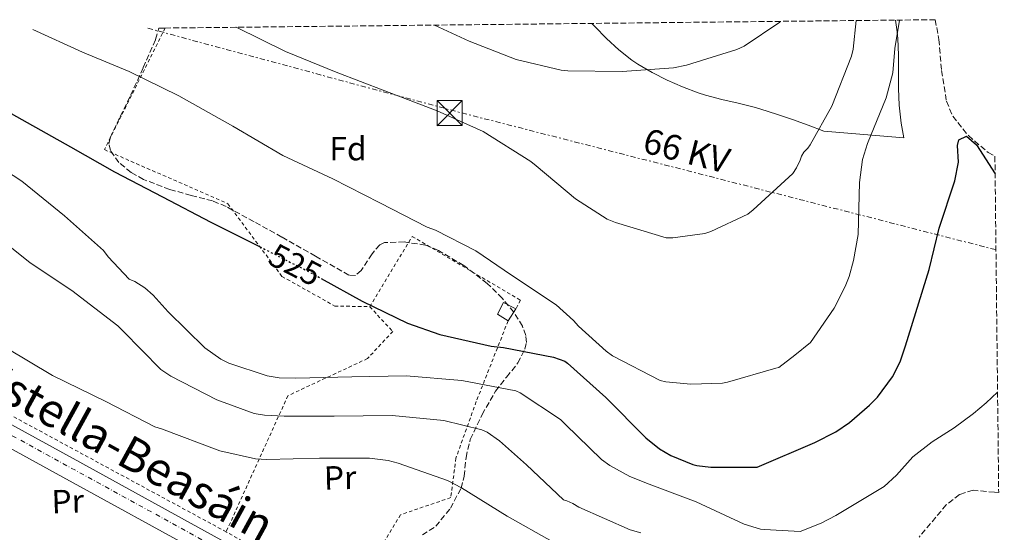
# Model space of a CAD drawing. Units: metres. Extents: x 573091 to 576516, y 4751955 to 4754305.
# Drawn here: x 576199 to 576494, y 4754151 to 4754305 of the extents above; entities that cross this region are included whole.
import ezdxf
from ezdxf.enums import TextEntityAlignment as Align

# ---------------------------------------------------------------- set-up
doc = ezdxf.new("R2010")
doc.units = ezdxf.units.M
doc.header["$MEASUREMENT"] = 0
for name, pattern in [('DGN Style 2', [1.7399219301090239, 1.043953158065414, -0.6959687720436097]), ('DGN Style 3', [2.435890702152634, 1.739921930109024, -0.6959687720436097]), ('DGN Style 4', [2.7856150101045474, 1.391937544087219, -0.6959687720436097, 0.001739921930109024, -0.6959687720436097]), ('DGN Style 5', [1.217945351076317, 0.5219765790327072, -0.6959687720436097]), ('DGN Style 7', [3.4798438602180486, 1.565929737098122, -0.6959687720436097, 0.5219765790327072, -0.6959687720436097])]:
    doc.linetypes.add(name, pattern=pattern)
for name, color, linetype, lineweight in [('Carretera', 9, 'Continuous', 0), ('Caseta-cabaña', 1, 'Continuous', 0), ('Cota de curva de nivel directora', 7, 'Continuous', 0), ('Curva de nivel directora', 30, 'Continuous', 30), ('Curva de nivel directora no vista', 30, 'DGN Style 5', 30), ('Curva de nivel intermedia', 30, 'Continuous', 0), ('Eje de carretera', 7, 'DGN Style 4', 0), ('Etiqueta de uso rústico', 92, 'Continuous', 0), ('Etiqueta de zona arbolada', 92, 'Continuous', 0), ('Límite de municipio', 7, 'Continuous', 0), ('Línea de asfalto', 7, 'Continuous', 13), ('Línea eléctrica', 6, 'DGN Style 7', 0), ('Tela metálica o alambrada', 7, 'DGN Style 2', 0), ('Tensión línea eléctrica', 7, 'Continuous', 0), ('Texto de Carretera Interés Comunidad Foral', 1, 'Continuous', 0), ('Torre eléctrica', 7, 'Continuous', 0), ('Zona arbolada', 92, 'DGN Style 3', 0)]:
    doc.layers.add(name, color=color, linetype=linetype, lineweight=lineweight)
doc.styles.add('Style-Arial', font='arial.ttf')

# ---------------------------------------------------------------- blocks, each defined once
blk = doc.blocks.new('5TME')
at = {"layer": 'Torre eléctrica', "color": 7, "linetype": 'Continuous', "lineweight": 0}
for p, q in [((-0.375, 0.375), (0.375, -0.375)), ((0.3723, 0.3776), (-0.3716, -0.3784))]:
    blk.add_line(p, q, dxfattribs=at)
at = {"layer": 'Torre eléctrica', "color": 7, "linetype": 'Continuous', "lineweight": 0, "flags": 128}
blk.add_lwpolyline([(-0.375, -0.375), (0.375, -0.375), (0.375, 0.375), (-0.375, 0.375), (-0.3716, -0.3784)], dxfattribs=at)

msp = doc.modelspace()

# ---------------------------------------------------------------- linework, layer by layer
at = {"layer": 'Carretera', "color": 9, "linetype": 'Continuous', "lineweight": 0}
msp.add_polyline3d([(576171.8400000005, 4754197.300000002, 509.1000000000058), (576215.0700000012, 4754173.579999999, 508.6100000000006), (576257.3099999994, 4754150.36, 507.7799999999989), (576299.5100000018, 4754127.029999999, 507.3300000000018), (576355.5900000002, 4754095.830000001, 507.5800000000018), (576411.5799999993, 4754064.67, 507.8300000000018), (576463.23, 4754036.890000002, 508.25), (576493.9600000014, 4754019.640000001, 508.25), (576494.0399999997, 4754012.310000001, 508.25), (576493.5300000021, 4754012.590000001, 508.25), (576460.170000002, 4754031.310000001, 508.25), (576408.5700000006, 4754059.070000002, 507.8300000000018), (576352.499999999, 4754090.279999999, 507.5800000000018), (576319.0399999983, 4754108.890000002, 507.429999999993), (576314.9200000011, 4754111.180000001, 507.4100000000035), (576296.4200000028, 4754121.48, 507.3300000000018), (576254.2399999981, 4754144.79, 507.7799999999989), (576212.010000001, 4754168.000000001, 508.6100000000006), (576168.7800000005, 4754191.720000001, 509.1000000000058)], dxfattribs=at)
at = {"layer": 'Caseta-cabaña', "color": 1, "linetype": 'Continuous', "lineweight": 0, "extrusion": (-0.1259980582094715, -0.1961187167075281, 0.9724515094771745), "elevation": -1004493.380031052, "flags": 128}
msp.add_lwpolyline([(-2084850.989165992, 4192750.813020755), (-2084850.989165992, 4192746.437315098)], dxfattribs=at)
at = {"layer": 'Caseta-cabaña', "color": 1, "linetype": 'Continuous', "lineweight": 0}
msp.add_polyline3d([(576347.6600000003, 4754218.449999999, 531.1600000000036), (576345.3600000005, 4754214.869999999, 530.1399999999994), (576342.2199999997, 4754216.92, 530.6499999999943), (576344.0099999999, 4754220.439999999, 530.9700000000012)], close=True, dxfattribs=at)
msp.add_polyline3d([(576345.3600000005, 4754214.869999999, 530.1399999999994), (576342.2199999997, 4754216.92, 530.6499999999943), (576344.0099999999, 4754220.439999999, 530.9700000000012), (576347.6600000003, 4754218.449999999, 531.1600000000036)], dxfattribs=at)
at = {"layer": 'Curva de nivel directora', "color": 30, "linetype": 'Continuous', "lineweight": 30, "flags": 128}
for points, elevation in [([(576150.9099999997, 4754301.689999999), (576154.9199999997, 4754298.960000001), (576170.6599999998, 4754290.960000001), (576185.440000001, 4754283.220000001), (576199.7199999995, 4754275.280000002), (576214.3099999984, 4754267.090000002), (576227.4899999994, 4754259.540000001), (576241.8300000002, 4754252.110000002), (576256.35, 4754244.5), (576271.0399999997, 4754237.090000001)], 525.0000000000006), ([(576289.3300000001, 4754227.630000002), (576301.6700000004, 4754220.82), (576315.229999999, 4754214.16), (576324.9599999988, 4754210.830000003), (576340.3199999989, 4754207.310000001), (576344.0299999993, 4754206.930000002), (576358.9499999993, 4754203.980000001), (576362.3400000001, 4754202.83), (576363.1699999992, 4754202.190000001), (576374.6899999994, 4754191.890000001), (576386.5899999995, 4754179.789999999), (576390.7499999991, 4754176.53), (576394.0799999996, 4754174.539999999), (576400.6699999989, 4754171.79), (576401.9499999996, 4754171.470000003), (576406.1099999994, 4754171.020000001), (576413.0599999984, 4754171.01), (576420.0099999999, 4754170.990000002), (576437.29, 4754178.430000001), (576443.5700000009, 4754181.630000002), (576447.6999999993, 4754184.440000001), (576453.7000000008, 4754189.600000001), (576456.0499999999, 4754192.029999999), (576460.5299999992, 4754198.109999999), (576462.8400000005, 4754202.550000001), (576464.3899999994, 4754207.350000001), (576471.5099999985, 4754230.270000001), (576474.5300000004, 4754242.710000002), (576479.1699999984, 4754256.91), (576480.2900000005, 4754262.430000001), (576479.9999999999, 4754267.430000001), (576480.4499999991, 4754269.150000002), (576482.729999999, 4754270.27), (576485.6900000006, 4754267.710000004), (576491.2899999998, 4754259.010000001)], 525.0000000000003)]:
    msp.add_lwpolyline(points, dxfattribs=dict(at, elevation=elevation))
at = {"layer": 'Curva de nivel directora no vista', "color": 30, "linetype": 'DGN Style 5', "lineweight": 30, "elevation": 525.0000000000005, "flags": 128}
msp.add_lwpolyline([(576271.0399999997, 4754237.090000001), (576271.7100000001, 4754236.750000001), (576286.2399999988, 4754229.33), (576289.3300000001, 4754227.630000002)], dxfattribs=at)
at = {"layer": 'Curva de nivel intermedia', "color": 30, "linetype": 'Continuous', "lineweight": 0, "flags": 128}
for points, elevation in [([(576203.0000000006, 4754302.26), (576217.8800000002, 4754295.449999999), (576231.8300000001, 4754289.689999999), (576246.6800000005, 4754282.390000001), (576262.8699999999, 4754273.300000001), (576277.9100000005, 4754264.470000001), (576292.8799999994, 4754257.429999999), (576306.9000000008, 4754250.260000001), (576321.1700000003, 4754242.969999999), (576323.6700000013, 4754242.07), (576335.7000000011, 4754235.929999999), (576346.3899999997, 4754228.630000001), (576359.7600000006, 4754219.67), (576365.0100000009, 4754215), (576366.4800000017, 4754213.269999998), (576374.7400000007, 4754205.779999998), (576376.6600000008, 4754204.439999999), (576390.9300000002, 4754197.01), (576392.6600000003, 4754196.569999999), (576400.0800000011, 4754195.859999998), (576409.6200000007, 4754196.249999999), (576411.0900000016, 4754196.5), (576425.6200000001, 4754200.730000001), (576426.5099999999, 4754200.850000001), (576431.2400000016, 4754204.600000001), (576435.9700000013, 4754208.349999999), (576443.0900000003, 4754218.65), (576446.3899999994, 4754225.170000001), (576447.5300000017, 4754228.190000001), (576448.9000000019, 4754233), (576450.2899999998, 4754240.74), (576450.6100000017, 4754256.349999999), (576451.5700000006, 4754263.31), (576453.0900000005, 4754268.079999999), (576458.6100000015, 4754281.77), (576460.67, 4754289.28), (576461.2100000009, 4754296.59), (576462.6000000013, 4754305.08)], 530.0000000000002), ([(576263.9200000005, 4754302.92), (576278.6799999994, 4754295.640000002), (576293.8400000005, 4754289.49), (576308.4400000008, 4754283.859999999), (576324.1200000006, 4754277.909999999), (576337.8800000004, 4754271.640000001), (576352.150000002, 4754262.679999999), (576353.7500000001, 4754261.329999999), (576365.5200000006, 4754251.480000001), (576375.0600000004, 4754245.400000001), (576377.5599999994, 4754244.369999998), (576392.7200000006, 4754239.829999999), (576394.7700000004, 4754239.829999999), (576404.3099999999, 4754241.109999999), (576406.1600000008, 4754241.689999999), (576417.1700000013, 4754246.869999999), (576418.8299999997, 4754248.210000001), (576430.6800000007, 4754259.09), (576431.7600000004, 4754260.759999999), (576432.9200000003, 4754263.119999999), (576433.3000000003, 4754264.279999999), (576433.9400000017, 4754265.429999998), (576435.2200000003, 4754266.710000001), (576435.9199999999, 4754267.67), (576442.3900000007, 4754279.250000001), (576448.2800000005, 4754294.230000001), (576448.79, 4754296.399999999), (576449.6700000007, 4754304.939999999)], 535), ([(576323.2900000013, 4754303.569999999), (576333.7200000007, 4754298.71), (576347.8, 4754293.27), (576361.3000000007, 4754290.069999999), (576363.280000001, 4754289.880000001), (576379.5399999997, 4754289.689999999), (576394.9600000002, 4754290.769999999), (576398.8700000017, 4754291.54), (576413.91, 4754296.210000001), (576416.0800000004, 4754297.239999999), (576426.7700000014, 4754304.470000001), (576426.9099999999, 4754304.699999998)], 540.0000000000006), ([(576186.6400000014, 4754265.24), (576199.6400000011, 4754256.789999999), (576212.5000000001, 4754246.42), (576224.1500000021, 4754235.989999998), (576225.5600000003, 4754234.070000002), (576231.8300000001, 4754227.42), (576233.5600000002, 4754226.65), (576236.5000000015, 4754224.789999999), (576239.0000000005, 4754222.619999998), (576243.4800000021, 4754217.619999997), (576254.4800000013, 4754206.810000001), (576259.2800000003, 4754203.349999999), (576261.720000001, 4754202.199999999), (576273.1699999997, 4754198.42), (576276.7500000005, 4754197.850000001), (576281.7500000005, 4754197.720000001), (576298.5800000015, 4754198.100000001), (576314.8300000012, 4754198.42), (576331.5400000014, 4754197.019999999), (576347.6700000005, 4754193.939999999), (576349.0099999993, 4754193.300000001), (576361.0400000013, 4754185.3), (576362.5800000014, 4754183.769999999), (576373.3900000007, 4754173.33), (576375.8899999997, 4754171.48), (576381.8399999997, 4754168.210000001), (576387.6700000013, 4754165.909999999), (576401.7500000007, 4754160.599999999), (576416.0800000004, 4754153.88), (576420.9500000009, 4754152.470000002), (576422.1600000003, 4754152.279999999), (576427.5300000012, 4754152), (576432.8900000012, 4754151.710000001), (576439.1299999997, 4754154.269999999), (576443.6100000012, 4754156.49), (576458.0900000007, 4754165.23), (576461.7300000017, 4754168.619999998), (576466.6500000014, 4754174.11), (576472.4500000017, 4754178.59), (576479.0499999999, 4754182.829999999), (576484.8100000002, 4754187.069999999), (576488.620000001, 4754190.310000001), (576492.0200000008, 4754193.55)], 520), ([(576188.8800000009, 4754242.909999999), (576202.1300000012, 4754232.279999998), (576214.6799999995, 4754224.029999998), (576228.4400000015, 4754213.4), (576229.9700000003, 4754211.869999999), (576241.3600000008, 4754200.349999999), (576244.3700000015, 4754198.300000002), (576258.1300000013, 4754191.189999999), (576269.3300000018, 4754187.099999999), (576272.3400000005, 4754186.58), (576278.2300000001, 4754186.33), (576293.2700000006, 4754186.33), (576310.6700000016, 4754186.460000002), (576326.100000001, 4754184.98), (576337.5499999997, 4754182.230000001), (576339.0899999996, 4754181.460000002), (576342.8, 4754178.9), (576350.9299999994, 4754171.67), (576362.0000000002, 4754161.180000001), (576362.9600000014, 4754160.92), (576364.7500000017, 4754160.149999999), (576366.6100000015, 4754159.060000001), (576381.9100000013, 4754152.220000001), (576385.1700000003, 4754151.32)], 515.0000000000002), ([(576358.5500000013, 4754148.759999999), (576345.1100000012, 4754156.310000001), (576331.4100000019, 4754164.82), (576327.2499999999, 4754167), (576312.4700000008, 4754172.179999999), (576309.3900000007, 4754173.02), (576303.89, 4754173.720000001), (576288.8499999995, 4754173.720000001), (576273.04, 4754173.34), (576269.6500000014, 4754173.529999998), (576258.9600000007, 4754175.960000001), (576241.4900000005, 4754182.489999999), (576239.5700000004, 4754183.130000001), (576224.8499999995, 4754190.749999999), (576208.8500000001, 4754198.55), (576195.0299999999, 4754206.75)], 510)]:
    msp.add_lwpolyline(points, dxfattribs=dict(at, elevation=elevation))
at = {"layer": 'Eje de carretera', "color": 7, "linetype": 'DGN Style 4', "lineweight": 0}
msp.add_polyline3d([(576494.0100000022, 4754015.77, 508.3300000000018), (576456.1499999983, 4754037.150000001, 508.1999999999972), (576401.5899999997, 4754066.140000002, 507.7899999999935), (576289.0500000007, 4754129.850000001, 507.4299999999931), (576161.0899999987, 4754200.050000002, 509.229999999996), (576046.0399999995, 4754263.689999999, 511.2400000000054), (575977.0700000008, 4754299.800000001, 512.6900000000022)], dxfattribs=at)
at = {"layer": 'Límite de municipio', "color": 7, "linetype": 'Continuous', "lineweight": 0}
msp.add_polyline3d([(576461.3999999985, 4754305.07, 530.46), (576461.8900000006, 4754301.540000001, 530.0500000000001), (576462.1000000016, 4754299.57, 530), (576462.3399999999, 4754294.58, 529.73), (576462.3299999982, 4754289.57, 529.65), (576462.3099999987, 4754284.57, 529.4200000000001), (576462.5199999996, 4754279.59, 529.11), (576463.120000001, 4754274.199999999, 528.61), (576463.9499999993, 4754269.77, 528.13), (576439.9499999993, 4754271.800000001, 534.49), (576435.2699999996, 4754273.58, 535.5400000000001), (576430.5599999987, 4754275.27, 536.3000000000001), (576425.8299999982, 4754276.869999999, 536.95), (576421.0599999987, 4754278.390000001, 537.36), (576419.129999999, 4754278.970000001, 537.52), (576414.2800000012, 4754280.210000001, 537.88), (576409.379999999, 4754281.279999999, 538.38), (576404.5399999992, 4754282.52, 538.85), (576402.3099999987, 4754283.27, 539.0700000000002), (576397.620000001, 4754285.08, 539.36), (576393.0199999996, 4754287.08, 539.61), (576388.5399999992, 4754289.32, 539.89), (576384.2399999984, 4754291.880000001, 540.1700000000001), (576382.4400000013, 4754293.100000001, 540.2900000000001), (576378.5, 4754296.180000001, 540.61), (576374.8299999982, 4754299.57, 540.98), (576371.3299999982, 4754303.16, 541.34), (576370.4800000004, 4754304.08, 541.4300000000001)], dxfattribs=at)
at = {"layer": 'Línea de asfalto', "color": 7, "linetype": 'Continuous', "lineweight": 13}
for points in [[(575971.5900000001, 4754299.74, 512.8399999999965), (575988.3299999972, 4754290.5, 512.2599999999949), (576019.9200000014, 4754273.530000002, 511.6799999999931), (576051.5, 4754256.520000001, 511.100000000006), (576088.5199999991, 4754235.970000001, 510.3899999999995), (576125.5399999982, 4754215.430000001, 509.6999999999972), (576168.78, 4754191.720000001, 509.1000000000058), (576212.0100000006, 4754168.000000001, 508.6100000000006), (576254.2399999977, 4754144.790000001, 507.779999999999), (576296.4200000024, 4754121.480000001, 507.3300000000018), (576314.9200000007, 4754111.180000001, 507.4100000000037)], [(575984.4899999971, 4754299.880000002, 512.5000000000001), (575991.3700000015, 4754296.090000001, 512.2599999999949), (576022.9400000012, 4754279.130000002, 511.6799999999931), (576054.5500000011, 4754262.100000001, 511.100000000006), (576091.6000000014, 4754241.529999999, 510.3899999999995), (576128.6200000005, 4754221, 509.6999999999972), (576171.8400000001, 4754197.300000003, 509.1000000000058), (576215.0700000006, 4754173.58, 508.6100000000006), (576257.3099999988, 4754150.360000002, 507.779999999999), (576299.5100000014, 4754127.03, 507.3300000000018), (576355.5899999997, 4754095.830000003, 507.5800000000017), (576411.5799999988, 4754064.670000001, 507.8300000000019), (576463.2299999993, 4754036.890000002, 508.2500000000001), (576493.9600000008, 4754019.640000001, 508.2500000000001)]]:
    msp.add_polyline3d(points, dxfattribs=at)
at = {"layer": 'Línea eléctrica', "color": 6, "linetype": 'DGN Style 7', "lineweight": 0, "extrusion": (0.2552608526116675, 0.9582929257428566, 0.1285167911020212), "elevation": 4703173.91504808, "flags": 128}
msp.add_lwpolyline([(666913.5920837811, -608953.800619417), (666817.9632572061, -608951.1788781901), (666650.9284950694, -608963.3699748949)], dxfattribs=at)
at = {"layer": 'Tela metálica o alambrada', "color": 7, "linetype": 'DGN Style 2', "lineweight": 0}
for points in [[(576242.6200000001, 4754302.689999999, 535.3600000000006), (576224.4199999999, 4754266.24, 526.8500000000058), (576261.4199999999, 4754249.99, 526.779999999999), (576277.6100000005, 4754228.230000001, 525.179999999993), (576293.4199999999, 4754219.33, 525.3099999999977), (576303.9100000003, 4754219.140000001, 526.2100000000064)], [(576260.9000000004, 4754151.619999999, 508.7400000000052), (576189.2199999997, 4754190.470000001, 509.4400000000023), (576115.1100000005, 4754231.939999999, 510.5899999999965), (576049.3899999997, 4754268.930000001, 512.6399999999994)], [(576303.9100000003, 4754219.140000001, 526.2100000000064), (576316.6200000001, 4754240.220000001, 529.2400000000052), (576349.0700000003, 4754221.08, 529.9499999999971), (576347.6600000003, 4754218.449999999, 531.1600000000036)], [(576303.9100000003, 4754219.140000001, 526.2100000000064), (576310.8200000003, 4754211.710000001, 526.0800000000017), (576303.2699999996, 4754203.59, 523.9700000000012), (576279.4000000004, 4754192.449999999, 519.1699999999983), (576260.9000000004, 4754151.619999999, 508.7400000000052)], [(576345.3600000005, 4754214.869999999, 530.1399999999994), (576335.8200000003, 4754190.680000001, 518.8099999999977), (576329.7400000002, 4754173.720000001, 513.9499999999971), (576328.2000000002, 4754161.880000001, 512.6000000000058), (576313.1600000003, 4754156.76, 509.6600000000035), (576297.5499999998, 4754130.970000001, 507.6100000000006), (576260.9000000004, 4754151.619999999, 508.7400000000052)]]:
    msp.add_polyline3d(points, dxfattribs=at)
at = {"layer": 'Zona arbolada', "color": 92, "linetype": 'DGN Style 3', "lineweight": 0}
for points in [[(576319.6900000004, 4754150.699999999, 509.8699999999953), (576323.7199999997, 4754153.300000001, 511.1300000000047), (576328.0999999996, 4754158.680000001, 512.7299999999959), (576331.2800000003, 4754164.699999999, 514.3899999999994), (576332.1900000004, 4754168.33, 515.4700000000012), (576332.7599999999, 4754173.91, 517.320000000007), (576334.0300000003, 4754179.350000001, 519.1300000000047), (576337.5700000003, 4754186.800000001, 521.1600000000036), (576341.6399999997, 4754193.82, 523.1600000000036), (576344.9400000004, 4754198.039999999, 525.0899999999965), (576348.2999999998, 4754202.26, 527.3800000000047), (576350.4100000003, 4754206.359999999, 530.5899999999965), (576350.8399999999, 4754208.430000001, 532.1399999999994), (576350.6699999999, 4754210.52, 532.820000000007), (576349.6600000003, 4754213.27, 532.8500000000058), (576347.0700000003, 4754217.480000001, 532.8000000000029), (576343.6299999999, 4754221.65, 532.7599999999948), (576339.1299999999, 4754226.119999999, 532.8300000000017), (576332.1299999999, 4754231.470000001, 532.9799999999959), (576324.5599999996, 4754235.99, 532.820000000007), (576320.5999999996, 4754237.58, 532.3899999999994), (576314.2300000004, 4754238.539999999, 531.1900000000023), (576308.3700000001, 4754238.359999999, 529.8800000000047), (576306.9000000004, 4754237.720000001, 529.5200000000041), (576304.6100000005, 4754234.970000001, 528.8300000000017), (576301.3700000001, 4754229.960000001, 527.8000000000029), (576299.6299999999, 4754228.5, 527.3500000000058), (576297.6799999997, 4754228.630000001, 527), (576287.6500000004, 4754234.310000001, 526.5200000000041), (576277.5800000001, 4754240.02, 526.8099999999977), (576269.25, 4754244.630000001, 527.029999999999), (576260.8799999999, 4754249.180000001, 527.1900000000023), (576256.8300000001, 4754250.859999999, 527.0599999999977), (576250.4100000003, 4754252.52, 526.6199999999953), (576243.9800000004, 4754254.300000001, 526.3000000000029), (576236.1299999999, 4754257.300000001, 526.320000000007), (576232.3899999997, 4754259.390000001, 526.4199999999983), (576228.75, 4754262.359999999, 526.5500000000029), (576226.2199999997, 4754266.01, 526.7400000000052), (576225.79, 4754267.949999999, 526.8999999999943), (576226.1299999999, 4754269.779999999, 527.1300000000047), (576229.1799999997, 4754276.130000001, 528.6199999999953), (576232.2699999996, 4754282.52, 530.2599999999948), (576236.0700000003, 4754290.859999999, 531.570000000007), (576239.7599999999, 4754299.289999999, 532.9499999999971), (576240.75, 4754302.67, 533.9100000000036), (576242.6200000001, 4754302.690199999, 533.8798999999999), (576473.3399999999, 4754305.199999999, 530.1600000000036), (576474.4400000004, 4754299.25, 529.4700000000012), (576475.2400000002, 4754289.99, 528.1600000000036), (576476.7100000001, 4754280.75, 527.3000000000029), (576478.6100000005, 4754276.230000001, 527.1699999999983), (576483.2699999996, 4754270.42, 527.1499999999943), (576489.1900000004, 4754265.390000001, 527.2299999999959), (576491.2300000004, 4754264.25, 527.2599999999948), (576492.3600000005, 4754163.42, 522.9400000000023), (576491.0899999999, 4754163.470000001, 522.8699999999953), (576484.6900000004, 4754164.109999999, 521.429999999993), (576480.6100000005, 4754162.83, 521.0099999999948), (576476.6500000004, 4754159.720000001, 520.9900000000052), (576468.4900000002, 4754150.029999999, 520.3500000000058)], [(576473.3399999999, 4754305.199999999, 530.1600000000036), (576474.4400000004, 4754299.25, 529.4700000000012), (576475.2400000002, 4754289.99, 528.1600000000036), (576476.7100000001, 4754280.75, 527.3000000000029), (576478.6100000005, 4754276.230000001, 527.1699999999983), (576483.2699999996, 4754270.42, 527.1499999999943), (576489.1900000004, 4754265.390000001, 527.2299999999959), (576491.2300000004, 4754264.25, 527.2599999999948)], [(576226.2199999997, 4754266.01, 526.7400000000052), (576225.79, 4754267.949999999, 526.8999999999943), (576226.1299999999, 4754269.779999999, 527.1300000000047), (576229.1799999997, 4754276.130000001, 528.6199999999953), (576232.2699999996, 4754282.52, 530.2599999999948), (576236.0700000003, 4754290.859999999, 531.570000000007), (576239.7599999999, 4754299.289999999, 532.9499999999971), (576240.75, 4754302.67, 533.9100000000036)], [(576319.6900000004, 4754150.699999999, 509.8699999999953), (576323.7199999997, 4754153.300000001, 511.1300000000047), (576328.0999999996, 4754158.680000001, 512.7299999999959), (576331.2800000003, 4754164.699999999, 514.3899999999994), (576332.1900000004, 4754168.33, 515.4700000000012), (576332.7599999999, 4754173.91, 517.320000000007), (576334.0300000003, 4754179.350000001, 519.1300000000047), (576337.5700000003, 4754186.800000001, 521.1600000000036), (576341.6399999997, 4754193.82, 523.1600000000036), (576344.9400000004, 4754198.039999999, 525.0899999999965), (576348.2999999998, 4754202.26, 527.3800000000047), (576350.4100000003, 4754206.359999999, 530.5899999999965), (576350.8399999999, 4754208.430000001, 532.1399999999994), (576350.6699999999, 4754210.52, 532.820000000007), (576349.6600000003, 4754213.27, 532.8500000000058), (576347.0700000003, 4754217.480000001, 532.8000000000029), (576343.6299999999, 4754221.65, 532.7599999999948), (576339.1299999999, 4754226.119999999, 532.8300000000017), (576332.1299999999, 4754231.470000001, 532.9799999999959), (576324.5599999996, 4754235.99, 532.820000000007), (576320.5999999996, 4754237.58, 532.3899999999994), (576314.2300000004, 4754238.539999999, 531.1900000000023), (576308.3700000001, 4754238.359999999, 529.8800000000047), (576306.9000000004, 4754237.720000001, 529.5200000000041), (576304.6100000005, 4754234.970000001, 528.8300000000017), (576301.3700000001, 4754229.960000001, 527.8000000000029), (576299.6299999999, 4754228.5, 527.3500000000058), (576297.6799999997, 4754228.630000001, 527), (576287.6500000004, 4754234.310000001, 526.5200000000041), (576277.5800000001, 4754240.02, 526.8099999999977), (576269.25, 4754244.630000001, 527.029999999999), (576260.8799999999, 4754249.180000001, 527.1900000000023), (576256.8300000001, 4754250.859999999, 527.0599999999977), (576250.4100000003, 4754252.52, 526.6199999999953), (576243.9800000004, 4754254.300000001, 526.3000000000029), (576236.1299999999, 4754257.300000001, 526.320000000007), (576232.3899999997, 4754259.390000001, 526.4199999999983), (576228.75, 4754262.359999999, 526.5500000000029), (576226.2199999997, 4754266.01, 526.7400000000052)], [(576492.3600000005, 4754163.42, 522.9400000000023), (576491.0899999999, 4754163.470000001, 522.8699999999953), (576484.6900000004, 4754164.109999999, 521.429999999993), (576480.6100000005, 4754162.83, 521.0099999999948), (576476.6500000004, 4754159.720000001, 520.9900000000052), (576468.4900000002, 4754150.029999999, 520.3500000000058)]]:
    msp.add_polyline3d(points, dxfattribs=at)

# ---------------------------------------------------------------- block references
at = {"layer": 'Torre eléctrica', "color": 7, "linetype": 'Continuous', "lineweight": 0, "xscale": 10, "yscale": 10, "zscale": 10}
msp.add_blockref('5TME', (576327.8500000016, 4754277.180000001, 535.1900000000023), dxfattribs=at)

# ---------------------------------------------------------------- texts
at = {"layer": 'Cota de curva de nivel directora', "color": 7, "linetype": 'Continuous', "lineweight": 0, "style": 'Style-Arial'}
msp.add_text('525', height=7.000000000000002, rotation=332.93237, dxfattribs=at).set_placement((576281.6019087894, 4754231.701702969, 525), align=Align.MIDDLE_CENTER)
at = {"layer": 'Etiqueta de uso rústico', "color": 92, "linetype": 'Continuous', "lineweight": 0, "style": 'Style-Arial'}
for rotation, p in [(1.21904, (576295.0294071751, 4754167.868469466, 509.6600000000035)), (1.70572, (576213.428166634, 4754160.777281366, 507.5299999999989))]:
    msp.add_text('Pr', height=7.000000000000002, rotation=rotation, dxfattribs=at).set_placement(p, align=Align.MIDDLE_CENTER)
at = {"layer": 'Etiqueta de zona arbolada', "color": 92, "linetype": 'Continuous', "lineweight": 0, "style": 'Style-Arial'}
msp.add_text('Fd', height=7.000000000000002, dxfattribs=at).set_placement((576297.4074413637, 4754266.52001, 531.5899999999965), align=Align.MIDDLE_CENTER)
at = {"layer": 'Tensión línea eléctrica', "color": 7, "linetype": 'Continuous', "lineweight": 0, "style": 'Style-Arial'}
msp.add_text('66 KV', height=7.5, rotation=345.621, dxfattribs=at).set_placement((576397.9399246166, 4754262.270309137, 537.3000000000029), align=Align.CENTER)
at = {"layer": 'Texto de Carretera Interés Comunidad Foral', "color": 1, "linetype": 'Continuous', "lineweight": 0, "style": 'Style-Arial'}
msp.add_text('NA-120 Estella-Beasáin', height=10, rotation=331.26277, dxfattribs=at).set_placement((576209.8570412886, 4754187.673853959, 509.5299999999989), align=Align.MIDDLE_CENTER)

doc.saveas('drawing.dxf')
